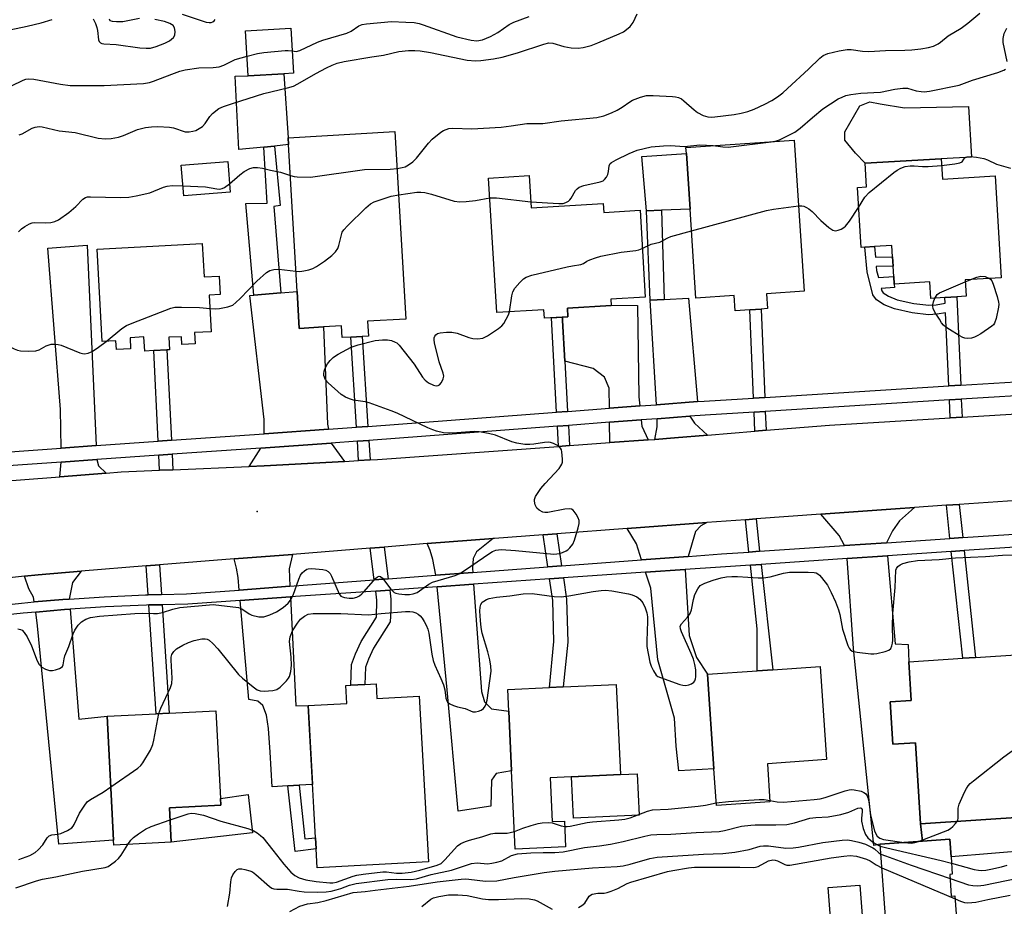
# Model space of a CAD drawing. Units: inches. Extents: x 1291761 to 1297761, y 493451 to 497451.
# Drawn here: x 1294766 to 1295039, y 495264 to 495509 of the extents above; entities that cross this region are included whole.
import ezdxf

# ---------------------------------------------------------------- set-up
doc = ezdxf.new("R2010")
doc.units = ezdxf.units.IN
doc.header["$MEASUREMENT"] = 0
for name, color, linetype in [('BLDG-Footprint', 5, 'Continuous'), ('CULTRL-Pad', 6, 'Continuous'), ('ELEV-Spot Elevation', 7, 'Continuous'), ('TRANS-Driveway', 251, 'Continuous'), ('TRANS-Non Street Sidewalk', 7, 'Continuous'), ('TRANS-Road', 130, 'Continuous'), ('TRANS-Street Sidewalk', 7, 'Continuous'), ('Undefined', 1, 'Continuous')]:
    doc.layers.add(name, color=color, linetype=linetype)

msp = doc.modelspace()

# ---------------------------------------------------------------- linework, layer by layer
at = {"layer": 'BLDG-Footprint'}
for points, elevation in [([(1294839.47, 495494.16), (1294829.59, 495493.56), (1294828.84, 495506.03), (1294841.33, 495506.78), (1294842.08, 495494.31)], 380.73), ([(1294862.59, 495425.59), (1294862.83, 495421.51), (1294861.14, 495421.41), (1294857.95, 495421.22), (1294855.56, 495421.08), (1294855.37, 495424.33), (1294850.39, 495424.03), (1294843.71, 495423.64), (1294843.11, 495433.87), (1294840.73, 495474.52), (1294840.61, 495476.44), (1294870.2, 495478.17), (1294873.25, 495426.21)], 386.02), ([(1294973.09, 495433.23), (1294973.36, 495429.11), (1294971.54, 495428.99), (1294968.41, 495428.78), (1294964.38, 495428.52), (1294964.11, 495432.72), (1294953.52, 495432.02), (1294951.9, 495456.68), (1294950.89, 495472.07), (1294950.77, 495473.77), (1294980.7, 495475.74), (1294983.45, 495433.91)], 387.62), ([(1294824.61, 495461.38), (1294811.7, 495460.34), (1294811.02, 495468.86), (1294823.92, 495469.89)], 383.9), ([(1295021.41, 495470.61), (1295021.75, 495464.96), (1295036.34, 495465.86), (1295038.07, 495437.66), (1295028.06, 495437.05), (1295028.34, 495432.53), (1295025.75, 495432.37), (1295022.46, 495432.17), (1295018.55, 495431.93), (1295018.27, 495436.53), (1295008.43, 495435.92), (1295008.28, 495438.03), (1295008.1, 495440.88), (1295007.94, 495443.48), (1295007.75, 495446.57), (1295002.94, 495446.28), (1295000.29, 495446.11), (1294999.25, 495446.05), (1294998.23, 495462.65), (1295000.78, 495462.8), (1295000.37, 495469.36)], 388.95), ([(1294907.38, 495465.96), (1294907.91, 495457.05), (1294927.84, 495458.25), (1294927.99, 495455.75), (1294938.04, 495456.36), (1294939.49, 495432.3), (1294929.93, 495431.72), (1294930.04, 495429.92), (1294917.93, 495429.19), (1294918.08, 495426.83), (1294911.59, 495426.44), (1294911.44, 495428.8), (1294898.36, 495428.01), (1294896.11, 495465.28)], 410.11), ([(1294816.84, 495447.13), (1294817.33, 495437.89), (1294821.55, 495438.11), (1294821.82, 495433.02), (1294818.8, 495432.86), (1294819.33, 495422.7), (1294814.73, 495422.46), (1294814.89, 495419.39), (1294811.2, 495419.2), (1294811.09, 495421.33), (1294807.63, 495421.15), (1294807.81, 495417.72), (1294807.08, 495417.69), (1294803.39, 495417.49), (1294800.92, 495417.36), (1294800.71, 495421.25), (1294796.86, 495421.05), (1294797.02, 495417.97), (1294793.06, 495417.76), (1294792.94, 495420.18), (1294789.09, 495419.98), (1294787.74, 495445.59)], 385.64), ([(1295043.47, 495333.27), (1295046.34, 495288.38), (1295015.73, 495286.42), (1295014.3, 495308.84), (1295008.07, 495308.44), (1295007.32, 495320.23), (1295013.13, 495320.6), (1295012.49, 495331.29), (1295027.38, 495332.25), (1295030.93, 495332.47)], 392.02), ([(1294974.02, 495292.5), (1294959.19, 495291.48), (1294958.5, 495301.63), (1294956.71, 495327.84), (1294970.48, 495328.78), (1294974.78, 495329.07), (1294987.88, 495329.97), (1294989.64, 495304.17), (1294973.3, 495303.06)], 391.31), ([(1294864.97, 495325.19), (1294865.19, 495321.15), (1294876.94, 495321.8), (1294879.46, 495275.9), (1294848.65, 495274.21), (1294848.36, 495279.44), (1294848.19, 495282.55), (1294847.73, 495290.9), (1294846.17, 495319.17), (1294856.84, 495319.75), (1294856.57, 495324.73), (1294857.97, 495324.81), (1294861.86, 495325.02)], 391.13), ([(1294913.16, 495299.16), (1294913.72, 495287), (1294917.11, 495287.16), (1294917.43, 495280.07), (1294903.48, 495279.42), (1294902.47, 495301.1), (1294901.7, 495317.6), (1294901.42, 495323.58), (1294912.95, 495324.12), (1294916.8, 495324.3), (1294931.44, 495324.98), (1294932.6, 495300.06)], 391.16), ([(1294808.27, 495281.3), (1294792.37, 495280.49), (1294792.3, 495281.89), (1294790.56, 495316.21), (1294804.06, 495316.89), (1294807.7, 495317.08), (1294820.62, 495317.73), (1294821.85, 495293.45), (1294821.95, 495291.55), (1294807.79, 495290.83)], 390.53), ([(1295023.8, 495272.39), (1295024.23, 495266.39), (1295025.2, 495266.46), (1295025.94, 495256.4), (1295006.12, 495254.95), (1295006.08, 495255.51), (1295003.45, 495255.31), (1295003.17, 495259.09), (1295006.09, 495259.31), (1295004.53, 495280.77), (1295016.21, 495281.62), (1295023.8, 495282.17), (1295024.15, 495277.3), (1295024.5, 495272.44)], 397.01), ([(1294999.81, 495257.44), (1294991.05, 495256.78), (1294990.13, 495268.75), (1294998.89, 495269.42)], 400)]:
    msp.add_lwpolyline(points, close=True, dxfattribs=dict(at, elevation=elevation))
at = {"layer": 'CULTRL-Pad'}
for points in [[(1294833.86, 495473.85), (1294826.99, 495473.18), (1294825.91, 495493.49), (1294829.59, 495493.56), (1294839.47, 495494.16), (1294840.61, 495476.44), (1294840.73, 495474.52), (1294836.82, 495474.14)], [(1295004.52, 495485.85), (1295011.27, 495484.73), (1295028.94, 495485.04), (1295029.79, 495471.09), (1295021.41, 495470.61), (1295000.37, 495469.36), (1294997.7, 495472.13), (1294994.75, 495475.78), (1294994.75, 495478.03), (1294998.86, 495485.31), (1295001.65, 495486.4)], [(1294944.01, 495456.36), (1294939.8, 495456.18), (1294938.55, 495471.26), (1294950.88, 495472.07), (1294951.9, 495456.68)], [(1294937.83, 495288.78), (1294919.62, 495287.93), (1294919.08, 495299.43), (1294932.6, 495300.06), (1294937.29, 495300.28)], [(1294830.78, 495283.94), (1294808.27, 495281.3), (1294807.79, 495290.83), (1294821.95, 495291.54), (1294821.85, 495293.45), (1294829.56, 495294.51)], [(1295046.34, 495288.38), (1295046.48, 495279.1), (1295024.15, 495277.3), (1295023.8, 495282.17), (1295016.21, 495281.62), (1295015.73, 495286.42)]]:
    msp.add_lwpolyline(points, close=True, dxfattribs=at)
at = {"layer": 'ELEV-Spot Elevation'}
msp.add_point((1294832.07, 495372.92, 387.35), dxfattribs=at)
at = {"layer": 'TRANS-Driveway'}
for points in [[(1294787.43, 495391.15), (1294777.79, 495390.47), (1294777.63, 495401.15), (1294774.08, 495445.85), (1294784.95, 495446.68)], [(1294851.81, 495395.69), (1294833.98, 495394.43), (1294833.98, 495398.37), (1294829.99, 495432.71), (1294831.12, 495432.81), (1294838.6, 495433.47), (1294843.11, 495433.87), (1294843.71, 495423.64), (1294850.39, 495424.03), (1294851.56, 495397.08)], [(1294953.97, 495403.33), (1294942.62, 495402.47), (1294940.83, 495431.44), (1294944.73, 495431.64), (1294951.5, 495431.98)], [(1294937.98, 495402.13), (1294929.55, 495401.49), (1294929.54, 495407.07), (1294928.22, 495410.08), (1294925.09, 495412.48), (1294917.23, 495414.52), (1294916.62, 495425.8), (1294916.57, 495426.74), (1294918.08, 495426.83), (1294917.93, 495429.19), (1294930.04, 495429.92), (1294930.03, 495430.06), (1294937.33, 495430), (1294937.72, 495404.67)], [(1294940.34, 495392.75), (1294929.73, 495391.98), (1294929.56, 495397.61), (1294938.39, 495398.28), (1294938.57, 495396.5)], [(1294956.74, 495394.04), (1294947.6, 495393.28), (1294942.11, 495392.88), (1294942.77, 495396.4), (1294942.77, 495398.61), (1294951.83, 495399.29), (1294953.12, 495397.35)], [(1294856.18, 495386.79), (1294834.01, 495385.56), (1294829.86, 495385.38), (1294833.03, 495390.49), (1294852.51, 495391.86)], [(1294790.26, 495383.53), (1294777.39, 495382.53), (1294777.81, 495386.59), (1294787.61, 495387.28), (1294788.08, 495385.53)], [(1295006.29, 495364.25), (1294994.64, 495363.46), (1294993.17, 495366.24), (1294988.12, 495372.15), (1295008.76, 495373.67), (1295014.04, 495374.04), (1295009.88, 495370.34), (1295007.94, 495367.59)], [(1294951.34, 495360.47), (1294938.45, 495359.5), (1294937.05, 495363.94), (1294934.45, 495368.19), (1294956.55, 495369.82), (1294954.9, 495368.91), (1294953.39, 495367.41)], [(1294891.74, 495356), (1294881.53, 495355.24), (1294880.66, 495359.57), (1294879.96, 495362.1), (1294879.15, 495364), (1294897.36, 495365.44), (1294892.74, 495361.73), (1294891.88, 495359.89), (1294891.66, 495357.09)], [(1294841.11, 495352.21), (1294827.07, 495351.16), (1294826.76, 495354.66), (1294826.35, 495357.17), (1294825.66, 495359.76), (1294841.82, 495361.04), (1294840.86, 495357.06)], [(1294995.35, 495359.87), (1295006.6, 495360.63), (1295008.64, 495336.24), (1295012.25, 495336.08), (1295012.49, 495331.29), (1295013.13, 495320.6), (1295007.32, 495320.23), (1295008.07, 495308.44), (1295014.3, 495308.84), (1295015.73, 495286.42), (1295016.21, 495281.62), (1295004.53, 495280.77), (1295002.82, 495280.42), (1294997.1, 495334.92)], [(1294780.01, 495348.64), (1294778.22, 495348.53), (1294770.33, 495347.85), (1294770.16, 495349.14), (1294768.86, 495351.51), (1294767.6, 495355.02), (1294771.45, 495355.41), (1294783.34, 495356.4), (1294780.94, 495353.24)], [(1294939.58, 495356.07), (1294950.53, 495356.83), (1294951.61, 495338.55), (1294953.66, 495332.51), (1294956.71, 495327.84), (1294958.5, 495301.63), (1294948.8, 495301.08), (1294948.05, 495307.87), (1294947.62, 495315.64), (1294942.98, 495331.86), (1294941.04, 495351.65)], [(1294881.84, 495352.06), (1294891.98, 495352.76), (1294894.14, 495323.02), (1294895, 495320.22), (1294896.95, 495318.22), (1294901.7, 495317.6), (1294902.47, 495301.1), (1294898.24, 495300.33), (1294896.95, 495298.49), (1294896.73, 495291.32), (1294887.67, 495289.92), (1294884.65, 495323.51)], [(1294843.66, 495297.08), (1294840.56, 495296.88), (1294836.21, 495296.6), (1294835.6, 495306.21), (1294835.18, 495312.82), (1294834.61, 495316.52), (1294833.63, 495319.14), (1294832.24, 495320.39), (1294829.76, 495320.84), (1294827.33, 495348.28), (1294841.25, 495349.24), (1294842.74, 495319.04), (1294846.17, 495319.16), (1294847.37, 495297.31)], [(1294770.72, 495345.06), (1294778.67, 495345.73), (1294780.24, 495345.84), (1294782.66, 495315.34), (1294790.56, 495316.21), (1294792.3, 495281.89), (1294777.16, 495280.73), (1294771.23, 495341.27)]]:
    msp.add_lwpolyline(points, close=True, dxfattribs=at)
at = {"layer": 'TRANS-Non Street Sidewalk'}
for points in [[(1294838.6, 495433.47), (1294831.12, 495432.81), (1294828.87, 495458.25), (1294834.79, 495458.34), (1294833.86, 495473.85), (1294836.82, 495474.14), (1294838.43, 495457.62), (1294836.68, 495457.4)], [(1294944.73, 495431.64), (1294940.83, 495431.44), (1294939.8, 495456.18), (1294944.01, 495456.36)], [(1295026.82, 495407.88), (1295023.53, 495407.67), (1295022.64, 495427.95), (1295020.33, 495427.52), (1295017.93, 495427.42), (1295013.39, 495427.94), (1295008.48, 495429.04), (1295005.66, 495430.19), (1295003.52, 495431.55), (1295002.52, 495432.9), (1295000.91, 495439.25), (1295000.29, 495446.11), (1295002.94, 495446.28), (1295003.2, 495443.39), (1295007.94, 495443.48), (1295008.1, 495440.88), (1295003.43, 495440.79), (1295003.53, 495439.7), (1295004.03, 495437.74), (1295008.28, 495438.03), (1295008.43, 495435.92), (1295008.53, 495434.95), (1295004.81, 495434.69), (1295004.97, 495434.06), (1295005.36, 495433.52), (1295006.88, 495432.56), (1295009.27, 495431.58), (1295013.83, 495430.56), (1295018.02, 495430.08), (1295020.03, 495430.17), (1295022.52, 495430.63), (1295022.46, 495432.17), (1295025.75, 495432.37)], [(1294972.57, 495404.51), (1294969.43, 495404.31), (1294968.41, 495428.78), (1294971.54, 495428.99)], [(1294917.23, 495414.52), (1294917.99, 495400.62), (1294914.95, 495400.39), (1294913.55, 495426.56), (1294916.57, 495426.74), (1294916.62, 495425.8)], [(1294862.72, 495396.46), (1294861.07, 495396.34), (1294859.54, 495396.23), (1294857.95, 495421.22), (1294861.14, 495421.41)], [(1294808.3, 495392.62), (1294804.61, 495392.36), (1294803.39, 495417.49), (1294807.08, 495417.68)], [(1295027.21, 495399.07), (1295023.91, 495398.87), (1295023.69, 495403.81), (1295026.99, 495404.01)], [(1294972.95, 495395.39), (1294969.82, 495395.13), (1294969.6, 495400.45), (1294972.73, 495400.64)], [(1294918.51, 495391.16), (1294915.45, 495390.94), (1294915.15, 495396.53), (1294918.2, 495396.76)], [(1294863.3, 495387.18), (1294860.12, 495387.01), (1294859.78, 495392.37), (1294861.35, 495392.48), (1294862.96, 495392.6)], [(1294808.7, 495384.47), (1294805, 495384.31), (1294804.8, 495388.49), (1294808.49, 495388.75)], [(1295027.39, 495365.67), (1295023.84, 495365.43), (1295022.86, 495374.64), (1295026.41, 495374.88)], [(1294971.15, 495361.88), (1294968.2, 495361.68), (1294967.25, 495370.61), (1294970.19, 495370.83)], [(1294916.33, 495357.85), (1294912.51, 495357.56), (1294911.21, 495366.47), (1294915.02, 495366.75)], [(1294868.35, 495354.25), (1294864.47, 495353.96), (1294863.33, 495362.74), (1294867.2, 495363.05)], [(1295024.23, 495361.82), (1295027.77, 495362.06), (1295030.93, 495332.47), (1295027.38, 495332.25)], [(1294805.53, 495349.89), (1294801.89, 495349.8), (1294801.35, 495357.83), (1294804.98, 495358.12)], [(1294968.59, 495358.07), (1294971.54, 495358.27), (1294974.79, 495329.07), (1294970.48, 495328.78), (1294970.48, 495340.38)], [(1294913, 495354.22), (1294916.82, 495354.49), (1294917.68, 495348.59), (1294918.01, 495336.75), (1294916.8, 495324.3), (1294912.95, 495324.12), (1294914.19, 495336.88), (1294913.87, 495348.26)], [(1294864.87, 495350.88), (1294868.75, 495351.15), (1294869.08, 495348.62), (1294869.08, 495345.61), (1294868.84, 495342.37), (1294864.24, 495335.06), (1294862.84, 495332), (1294862.05, 495329.78), (1294861.86, 495325.02), (1294857.97, 495324.81), (1294858.2, 495330.53), (1294859.25, 495333.46), (1294860.81, 495336.9), (1294865.05, 495343.61), (1294865.2, 495348.37)], [(1294802.07, 495347.01), (1294805.71, 495347.09), (1294807.7, 495317.08), (1294804.06, 495316.89)], [(1294840.56, 495296.88), (1294843.66, 495297.08), (1294845.28, 495282.21), (1294848.19, 495282.55), (1294848.36, 495279.44), (1294842.53, 495278.75)]]:
    msp.add_lwpolyline(points, close=True, dxfattribs=at)
at = {"layer": 'TRANS-Road'}
for points in [[(1294754.36, 495380.74), (1294777.39, 495382.53), (1294790.26, 495383.53), (1294794.43, 495383.85), (1294805, 495384.31), (1294808.7, 495384.47), (1294829.86, 495385.38), (1294834.01, 495385.56), (1294856.18, 495386.79), (1294860.12, 495387.01), (1294863.3, 495387.18), (1294865.35, 495387.3), (1294915.45, 495390.94), (1294918.51, 495391.16), (1294929.73, 495391.98), (1294940.34, 495392.75), (1294942.11, 495392.88), (1294947.6, 495393.28), (1294956.74, 495394.04), (1294969.82, 495395.13), (1294972.95, 495395.39), (1294990.49, 495396.85), (1295023.91, 495398.87), (1295027.21, 495399.07), (1295049.81, 495400.43)], [(1295045.1, 495376.16), (1295026.41, 495374.88), (1295022.86, 495374.64), (1295014.04, 495374.04), (1295008.76, 495373.67), (1294988.12, 495372.15), (1294970.19, 495370.83), (1294967.25, 495370.61), (1294956.55, 495369.82), (1294934.45, 495368.19), (1294915.02, 495366.75), (1294911.21, 495366.47), (1294897.76, 495365.47), (1294897.36, 495365.44), (1294879.15, 495364), (1294867.2, 495363.05), (1294863.33, 495362.74), (1294841.82, 495361.04), (1294825.66, 495359.76), (1294804.98, 495358.12), (1294801.35, 495357.83), (1294783.34, 495356.4), (1294771.45, 495355.41), (1294767.6, 495355.02), (1294746.04, 495352.61)]]:
    msp.add_lwpolyline(points, dxfattribs=at)
at = {"layer": 'TRANS-Street Sidewalk'}
for points in [[(1294753.26, 495388.74), (1294777.79, 495390.47), (1294787.43, 495391.15), (1294804.61, 495392.36), (1294808.3, 495392.62), (1294833.98, 495394.43), (1294851.81, 495395.69), (1294859.54, 495396.23), (1294861.07, 495396.34), (1294862.72, 495396.46), (1294914.95, 495400.39), (1294917.99, 495400.62), (1294929.55, 495401.49), (1294937.98, 495402.13), (1294942.62, 495402.47), (1294953.97, 495403.33), (1294955.84, 495403.47), (1294969.43, 495404.31), (1294972.57, 495404.51), (1295023.53, 495407.67), (1295026.82, 495407.88), (1295051.25, 495409.4)], [(1295051.27, 495405.52), (1295026.99, 495404.01), (1295023.69, 495403.81), (1294972.73, 495400.64), (1294969.6, 495400.45), (1294956.1, 495399.61), (1294951.83, 495399.29), (1294942.77, 495398.61), (1294938.39, 495398.28), (1294929.56, 495397.61), (1294918.2, 495396.76), (1294915.15, 495396.53), (1294862.96, 495392.6), (1294861.35, 495392.48), (1294859.78, 495392.37), (1294852.51, 495391.86), (1294833.03, 495390.49), (1294808.49, 495388.75), (1294804.8, 495388.49), (1294787.61, 495387.28), (1294777.81, 495386.59), (1294744.41, 495384.23)], [(1294755.37, 495346.35), (1294766.78, 495347.55), (1294770.33, 495347.85), (1294778.22, 495348.53), (1294780.01, 495348.64), (1294789.67, 495349.27), (1294801.14, 495349.78), (1294801.89, 495349.8), (1294805.53, 495349.89), (1294812.5, 495350.07), (1294827.07, 495351.16), (1294841.11, 495352.21), (1294864.47, 495353.96), (1294868.35, 495354.25), (1294881.53, 495355.24), (1294891.74, 495356), (1294912.51, 495357.56), (1294916.33, 495357.85), (1294938.45, 495359.5), (1294951.34, 495360.47), (1294960.6, 495361.16), (1294968.2, 495361.68), (1294971.15, 495361.88), (1294994.64, 495363.46), (1295006.29, 495364.25), (1295023.84, 495365.43), (1295027.39, 495365.67), (1295051.54, 495367.3)], [(1295051.68, 495363.67), (1295027.77, 495362.06), (1295024.23, 495361.82), (1295006.6, 495360.63), (1294995.35, 495359.87), (1294971.54, 495358.27), (1294968.59, 495358.07), (1294960.31, 495357.51), (1294950.53, 495356.83), (1294939.58, 495356.07), (1294916.82, 495354.49), (1294913, 495354.22), (1294891.98, 495352.76), (1294881.84, 495352.06), (1294868.75, 495351.15), (1294864.87, 495350.88), (1294841.25, 495349.24), (1294827.33, 495348.28), (1294812.85, 495347.27), (1294805.71, 495347.09), (1294802.07, 495347.01), (1294801.44, 495346.99), (1294790.05, 495346.48), (1294780.24, 495345.84), (1294778.67, 495345.73), (1294770.72, 495345.06), (1294767.3, 495344.77), (1294755.96, 495343.58)]]:
    msp.add_lwpolyline(points, dxfattribs=at)
at = {"layer": 'Undefined'}
for p, q in [((1295028.1, 495436.5, 390), (1295029.59, 495437.14, 390)), ((1295005.01, 495274.24, 398), (1295025.27, 495265.6, 398))]:
    msp.add_line(p, q, dxfattribs=at)
for points, elevation in [([(1294766.15, 495477.23), (1294766.94, 495477.51), (1294769.78, 495479.06), (1294770.58, 495479.37), (1294771.12, 495479.48), (1294771.68, 495479.51), (1294772.53, 495479.41), (1294777.24, 495478.39), (1294781.64, 495477.85), (1294787.98, 495476.33), (1294789.95, 495476.13), (1294791.64, 495476.18), (1294793.66, 495476.57), (1294795.02, 495477.02), (1294798.93, 495478.67), (1294801.09, 495479.23), (1294802.77, 495479.46), (1294804.5, 495479.52), (1294807.75, 495479.34), (1294808.9, 495479.14), (1294812.14, 495478.11), (1294813.2, 495478.06), (1294814.25, 495478.21), (1294815.02, 495478.44), (1294815.51, 495478.67), (1294816.87, 495479.59), (1294817.63, 495480.4), (1294818.92, 495482.27), (1294819.67, 495483.11), (1294821.46, 495484.49), (1294822.73, 495485.12), (1294825.19, 495485.96), (1294833.88, 495488.68), (1294840.43, 495490.26), (1294842.06, 495490.76), (1294843.34, 495491.37), (1294848.33, 495494.24), (1294851.22, 495495.77), (1294852.81, 495496.56), (1294854.2, 495497.09), (1294856.17, 495497.55), (1294863.79, 495498.83), (1294867.05, 495499.3), (1294871.31, 495500.28), (1294873.95, 495500.58), (1294875.69, 495500.57), (1294877.15, 495500.47), (1294880.02, 495500), (1294890.22, 495497.96), (1294892.45, 495497.77), (1294893.93, 495497.87), (1294897.46, 495498.28), (1294899.88, 495498.73), (1294904.12, 495499.94), (1294911.41, 495502.38), (1294912.77, 495502.69), (1294913.93, 495502.61), (1294916.98, 495501.75), (1294918.94, 495501.35), (1294920.89, 495501.27), (1294922.28, 495501.44), (1294924.48, 495502), (1294926.39, 495502.71), (1294932.27, 495505.2), (1294933.46, 495505.81), (1294934.34, 495506.39), (1294935.31, 495507.25), (1294936.12, 495508.37), (1294937.24, 495510.77)], 382), ([(1294811.29, 495510.69), (1294817.97, 495508.49), (1294818.79, 495508.32), (1294819.31, 495508.33), (1294819.75, 495508.5), (1294820.12, 495508.8), (1294820.43, 495509.21)], 378), ([(1294841.71, 495500.48), (1294842.85, 495500.34), (1294843.89, 495500.58), (1294848.75, 495502.86), (1294850.18, 495503.44), (1294856.9, 495505.4), (1294858.04, 495505.97), (1294860.19, 495507.46), (1294861.12, 495507.8), (1294862.27, 495507.99), (1294869.2, 495508.59), (1294873.17, 495508.49), (1294875.48, 495508.32), (1294876.86, 495508.03), (1294877.98, 495507.69), (1294887.34, 495504.37), (1294891.32, 495503.43), (1294892.85, 495503.28), (1294894.39, 495503.58), (1294896.61, 495504.45), (1294898.7, 495505.62), (1294901.83, 495507.82), (1294903.09, 495508.48), (1294907.36, 495510.03)], 380), ([(1294870.8, 495467.89), (1294872.22, 495468.15), (1294873, 495468.39), (1294873.98, 495468.92), (1294875.13, 495469.76), (1294876.16, 495470.78), (1294879.51, 495474.93), (1294880.49, 495476.04), (1294882.91, 495477.97), (1294883.61, 495478.43), (1294884.35, 495478.76), (1294885.14, 495478.95), (1294886.23, 495479.07), (1294891.44, 495478.93), (1294899.57, 495479.39), (1294902.39, 495479.69), (1294906.71, 495480.38), (1294911.14, 495480.37), (1294916.22, 495481.11), (1294926.13, 495482.06), (1294928.03, 495482.51), (1294930.16, 495483.36), (1294931.69, 495484.09), (1294933.08, 495484.86), (1294935.23, 495486.39), (1294935.99, 495486.83), (1294938.18, 495487.66), (1294939.88, 495488.1), (1294941.64, 495488.13), (1294946.99, 495487.86), (1294947.87, 495487.77), (1294948.71, 495487.56), (1294949.5, 495487.18), (1294950.21, 495486.68), (1294953.06, 495484.14), (1294953.98, 495483.42), (1294955.51, 495482.63), (1294956.84, 495482.22), (1294957.85, 495482.16), (1294958.74, 495482.21), (1294964.1, 495482.86), (1294966.09, 495483.21), (1294967.93, 495483.69), (1294969.68, 495484.39), (1294972.59, 495485.7), (1294974.55, 495486.77), (1294976.13, 495487.79), (1294977.56, 495488.89), (1294978.87, 495490.03), (1294984.73, 495495.46), (1294987.84, 495498.5), (1294988.76, 495499.18), (1294990.06, 495499.8), (1294993.14, 495500.52), (1294995.37, 495500.86), (1294996.5, 495500.83), (1294999.65, 495500.4), (1295001.42, 495500.3), (1295006.05, 495500.62), (1295011.34, 495500.65), (1295013.27, 495500.77), (1295015.78, 495501.03), (1295017.94, 495501.43), (1295019.27, 495501.83), (1295020.55, 495502.41), (1295021.27, 495502.87), (1295023.34, 495504.63), (1295026.92, 495506.8), (1295028.83, 495508.14), (1295032.13, 495510.93)], 384), ([(1294763.56, 495506.36), (1294768.34, 495507.3), (1294772.27, 495508.3), (1294775.3, 495509.17)], 378), ([(1294786.66, 495509.36), (1294787.28, 495508.07), (1294787.68, 495507), (1294787.86, 495506.15), (1294788.14, 495503.55), (1294788.33, 495503.08), (1294788.64, 495502.76), (1294789.08, 495502.58), (1294789.58, 495502.48), (1294792.98, 495502.27), (1294799.52, 495501.36), (1294801.32, 495501.23), (1294802.5, 495501.27), (1294804.1, 495501.7), (1294806.5, 495502.64), (1294807.8, 495503.32), (1294808.88, 495504.16), (1294809.26, 495504.81), (1294809.35, 495505.85), (1294809.17, 495506.9), (1294808.78, 495507.53), (1294807.87, 495508.08), (1294806.35, 495508.61), (1294803.67, 495509.22)], 378), ([(1294799.44, 495509.43), (1294794.81, 495508.57), (1294793.06, 495508.51), (1294791.97, 495508.6), (1294791.35, 495508.86), (1294791.14, 495509.23)], 378), ([(1295039.73, 495497.59), (1295038.59, 495502.81), (1295038.56, 495503.93), (1295038.83, 495505.26), (1295039.61, 495506.82)], 386), ([(1294764.01, 495490.85), (1294767.27, 495492.39), (1294768.04, 495492.65), (1294768.83, 495492.76), (1294770.23, 495492.67), (1294777.56, 495491.23), (1294780.23, 495490.91), (1294789.72, 495490.94), (1294800.57, 495491.5), (1294802.21, 495491.77), (1294803.3, 495492.06), (1294808.43, 495494.08), (1294810.67, 495494.84), (1294812.09, 495495.22), (1294815.86, 495495.84), (1294819.89, 495495.91), (1294821.53, 495496.09), (1294822.84, 495496.57), (1294825.99, 495498.07), (1294829.26, 495499.02)], 380), ([(1294829.26, 495499.02), (1294832.18, 495499.76), (1294833.92, 495500.03), (1294839.8, 495500.63), (1294840.67, 495500.64), (1294841.71, 495500.48)], 380), ([(1294974.37, 495475.33), (1294975.84, 495475.58), (1294976.68, 495475.85), (1294978.55, 495476.74), (1294980.92, 495477.99), (1294982.36, 495479.05), (1294985.8, 495482.07), (1294988.69, 495484.41), (1294992.94, 495487.18), (1294993.97, 495487.71), (1294995.02, 495488.1), (1294996.39, 495488.42), (1294999.22, 495488.75), (1295004.64, 495489.02), (1295008.6, 495489.88), (1295010.81, 495490.2), (1295012.08, 495490.12), (1295014.53, 495489.47), (1295015.9, 495489.2), (1295016.75, 495489.14), (1295018.23, 495489.3), (1295026.36, 495491.01), (1295030.1, 495492.35), (1295037.08, 495494.51), (1295038.75, 495495.13), (1295039.22, 495495.4)], 386), ([(1294907.81, 495458.71), (1294915.59, 495458.18), (1294916.72, 495458.21), (1294917.52, 495458.45), (1294918.23, 495458.88), (1294918.64, 495459.25), (1294918.96, 495459.69), (1294920.14, 495461.81), (1294920.63, 495462.32), (1294921.21, 495462.75), (1294922.49, 495463.24), (1294927.04, 495464.22), (1294927.81, 495464.52), (1294928.24, 495464.84), (1294928.74, 495465.49), (1294929.12, 495466.26), (1294929.34, 495467.07), (1294929.53, 495468.66), (1294929.82, 495469.26), (1294930.19, 495469.62), (1294931.4, 495470.33), (1294935.08, 495472.09), (1294937.22, 495472.96), (1294941.11, 495473.89), (1294944.51, 495474.2), (1294946.5, 495474.27), (1294950.36, 495474.05), (1294954.62, 495474.46), (1294958.3, 495474.27)], 386), ([(1294958.3, 495474.27), (1294960.95, 495473.87), (1294962.4, 495473.84), (1294974.37, 495475.33)], 386), ([(1294998.57, 495457.13), (1295000.32, 495459.99), (1295001.46, 495461.3), (1295008.3, 495466.77), (1295009.24, 495467.44), (1295010.21, 495467.99), (1295011.48, 495468.49), (1295012.83, 495468.67), (1295013.93, 495468.68), (1295016.22, 495468.47), (1295017.84, 495468.44), (1295021.52, 495468.77)], 388), ([(1295021.52, 495468.77), (1295025.19, 495469.18), (1295026.57, 495469.44), (1295027.19, 495469.77), (1295027.66, 495470.53), (1295027.97, 495470.86), (1295028.62, 495471.17), (1295029.42, 495471.26), (1295031.16, 495471.07), (1295033.19, 495470.67), (1295034.26, 495470.28), (1295036.77, 495469.12), (1295040.63, 495468.02)], 388), ([(1294824.42, 495463.69), (1294827.28, 495466.18), (1294828.44, 495467.09), (1294829.97, 495467.92), (1294831.05, 495468.23), (1294832.12, 495468.23), (1294833.48, 495468.04), (1294835.71, 495467.45), (1294838.5, 495466.9), (1294841.24, 495465.96)], 384), ([(1294841.24, 495465.96), (1294842.31, 495465.66), (1294843.15, 495465.56), (1294846.83, 495465.55), (1294861.78, 495467.59), (1294868.88, 495467.72), (1294870.8, 495467.89)], 384), ([(1294811.48, 495463.1), (1294817.78, 495462.83), (1294820.84, 495462.27), (1294821.66, 495462.21), (1294822.34, 495462.33), (1294823.02, 495462.62), (1294824.42, 495463.69)], 384), ([(1294765.95, 495450.34), (1294766.77, 495451.18), (1294767.71, 495451.86), (1294768.99, 495452.56), (1294769.79, 495452.86), (1294770.35, 495452.94), (1294773.57, 495452.89), (1294774.95, 495452.99), (1294776, 495453.21), (1294777.03, 495453.67), (1294779.93, 495455.69), (1294781.83, 495457.42), (1294783.74, 495459.43), (1294784.52, 495459.92), (1294785.04, 495460.04), (1294785.86, 495460.09), (1294794.23, 495459.91), (1294796.54, 495459.99), (1294798.57, 495460.36), (1294802.32, 495461.2), (1294806.09, 495462.7), (1294807.13, 495463), (1294808.48, 495463.16), (1294811.48, 495463.1)], 384), ([(1294842.79, 495439.44), (1294843.83, 495439.41), (1294844.95, 495439.55), (1294846.34, 495439.83), (1294847.41, 495440.2), (1294848.44, 495440.77), (1294850.68, 495442.22), (1294852.73, 495443.84), (1294853.76, 495444.83), (1294854.38, 495445.74), (1294854.65, 495446.54), (1294855.35, 495449.56), (1294855.62, 495450.27), (1294856.05, 495450.97), (1294857.04, 495452.04), (1294862.11, 495457.01), (1294863.42, 495458.16), (1294864.43, 495458.69), (1294866.36, 495459.35), (1294869.14, 495460.21), (1294871.23, 495460.64)], 386), ([(1294871.23, 495460.64), (1294876.24, 495461.34), (1294877.36, 495461.36), (1294878.43, 495461.26), (1294880.35, 495460.84), (1294886.57, 495458.9), (1294888.12, 495458.66), (1294889.87, 495458.77), (1294892.51, 495459.07), (1294896.45, 495459.77)], 386), ([(1294896.45, 495459.77), (1294897.4, 495459.83), (1294898.28, 495459.79), (1294907.81, 495458.71)], 386), ([(1294952.29, 495450.67), (1294973.1, 495456.31), (1294974.97, 495456.67), (1294981.9, 495457.53)], 388), ([(1294981.9, 495457.53), (1294982.86, 495457.54), (1294983.44, 495457.44), (1294984.15, 495457.15), (1294984.82, 495456.75), (1294985.67, 495456.01), (1294988.1, 495453.51), (1294990.28, 495451.6), (1294991.4, 495450.81), (1294992.13, 495450.64), (1294992.93, 495450.8), (1294993.73, 495451.13), (1294994.49, 495451.56), (1294994.93, 495451.93), (1294996.02, 495453.31), (1294998.57, 495457.13)], 388), ([(1294938.68, 495445.79), (1294941.11, 495446.93), (1294943.51, 495447.53), (1294945.72, 495448.72), (1294946.53, 495449.06), (1294952.29, 495450.67)], 388), ([(1294901.91, 495428.23), (1294902.51, 495432.67), (1294902.81, 495433.79), (1294903.42, 495434.75), (1294904.75, 495436.31), (1294905.78, 495437.35), (1294906.48, 495437.81), (1294908.13, 495438.34), (1294917.89, 495440.66), (1294919.33, 495440.96), (1294921.62, 495441.3), (1294922.35, 495441.59), (1294923.33, 495442.21), (1294924.11, 495442.59), (1294925.75, 495443.19), (1294927.15, 495443.6), (1294932.82, 495444.74), (1294936.9, 495445.17), (1294937.74, 495445.38), (1294938.68, 495445.79)], 388), ([(1294819, 495429.14), (1294820.44, 495429), (1294821.6, 495429.09), (1294823.94, 495429.56), (1294824.78, 495429.84), (1294825.27, 495430.1), (1294826.14, 495430.77), (1294827.36, 495431.93), (1294831.92, 495436.68), (1294834.61, 495439.07), (1294835.59, 495439.7), (1294836.67, 495439.98), (1294838.07, 495440.05), (1294842.79, 495439.44)], 386), ([(1295034.8, 495437.46), (1295035.09, 495437.25), (1295035.42, 495436.83), (1295035.85, 495435.87), (1295036.92, 495432.44), (1295037.3, 495430.85), (1295037.34, 495430.3), (1295037.28, 495429.46), (1295036.64, 495426.37), (1295036.19, 495425.06), (1295035.89, 495424.62), (1295035.49, 495424.24), (1295032.39, 495422.14), (1295031.4, 495421.53), (1295030.63, 495421.16), (1295029.84, 495420.95), (1295028.76, 495420.83), (1295027.97, 495420.89), (1295027.44, 495421.07), (1295026.43, 495421.61), (1295023.7, 495423.32), (1295022.73, 495423.97), (1295022.08, 495424.52), (1295021.54, 495425.18), (1295020.91, 495426.14), (1295019.71, 495428.13), (1295019.23, 495429.14), (1295019.1, 495429.66), (1295019.12, 495430.19), (1295019.32, 495431.01), (1295019.7, 495432)], 390), ([(1295019.7, 495432), (1295020, 495432.57), (1295020.33, 495433), (1295021, 495433.49), (1295028.1, 495436.5)], 390), ([(1295029.59, 495437.14), (1295031.32, 495437.85), (1295032.43, 495438.11), (1295033.56, 495437.96), (1295034.8, 495437.46)], 390), ([(1294765.77, 495340.44), (1294766.5, 495340.26), (1294766.94, 495340), (1294767.52, 495339.39), (1294768.34, 495338.16), (1294769.55, 495335.73), (1294771.09, 495331.54), (1294771.65, 495330.51), (1294772.45, 495329.79), (1294773.46, 495329.22), (1294774.53, 495328.89), (1294775.37, 495328.9), (1294776.23, 495329.07), (1294777.31, 495329.43), (1294777.78, 495329.67), (1294778.14, 495329.99), (1294778.32, 495330.39), (1294778.6, 495332.08), (1294778.83, 495332.89), (1294779.88, 495335.54), (1294781.07, 495339.03), (1294781.53, 495340.02), (1294782.49, 495341.39), (1294783.44, 495342.39), (1294784.57, 495343.09), (1294785.86, 495343.53), (1294788.37, 495343.9), (1294798.13, 495344.66), (1294800.43, 495344.74), (1294803.36, 495344.62), (1294804.47, 495344.66), (1294805.85, 495344.91), (1294808.7, 495345.82), (1294810.6, 495346.27), (1294819.84, 495347.19), (1294826.88, 495346.34), (1294827.81, 495345.99), (1294829.81, 495344.54), (1294830.56, 495344.19), (1294832.51, 495343.77), (1294833.35, 495343.71), (1294833.92, 495343.76), (1294835.58, 495344.29), (1294837.36, 495345.16), (1294839.21, 495346.3), (1294840.63, 495347.49), (1294841.29, 495348.34), (1294842.04, 495349.76), (1294843.6, 495354.17), (1294844.06, 495355.23), (1294844.54, 495355.91), (1294845.14, 495356.47), (1294845.8, 495356.91), (1294846.19, 495357.05), (1294847.22, 495357.11), (1294850.27, 495356.88), (1294851.05, 495356.68), (1294851.7, 495356.28), (1294852.22, 495355.69), (1294852.62, 495354.97), (1294854.73, 495350.12), (1294855.24, 495349.5), (1294855.68, 495349.26), (1294856.18, 495349.1), (1294857.56, 495348.89), (1294858.58, 495348.89), (1294859.63, 495349.14), (1294860.4, 495349.51), (1294861.06, 495350.07), (1294861.67, 495350.71), (1294864.81, 495354.32), (1294865.4, 495354.83), (1294865.81, 495354.98), (1294866.21, 495354.9), (1294866.77, 495354.43), (1294869.02, 495351.44), (1294869.58, 495350.81), (1294870, 495350.47), (1294870.47, 495350.25), (1294871.27, 495350.08), (1294872.96, 495349.94), (1294874.2, 495349.94), (1294875.28, 495350.09), (1294876.31, 495350.45), (1294877.03, 495350.9), (1294879.58, 495352.79), (1294880.61, 495353.32), (1294886.86, 495355.22), (1294888.2, 495355.77), (1294889.43, 495356.54), (1294896.42, 495361.39), (1294897.17, 495361.82), (1294898.16, 495362.19), (1294898.86, 495362.31), (1294899.64, 495362.34), (1294903.61, 495362.12), (1294914.22, 495361.12), (1294915.01, 495361.15), (1294915.78, 495361.28), (1294916.57, 495361.53), (1294917.57, 495361.97), (1294918.03, 495362.26), (1294918.65, 495362.8), (1294919.48, 495363.9), (1294919.92, 495364.99), (1294920.91, 495368.42), (1294921.17, 495369.56), (1294921.2, 495370.4), (1294920.95, 495371.19), (1294920.38, 495372.2), (1294919.52, 495373.3), (1294919.11, 495373.58), (1294918.61, 495373.69), (1294917.21, 495373.55), (1294912.51, 495372.64), (1294911.65, 495372.6), (1294911.1, 495372.71), (1294910.09, 495373.24), (1294909.48, 495373.82), (1294909.02, 495374.74), (1294908.81, 495375.76), (1294908.83, 495376.25), (1294909.11, 495377.05), (1294910.58, 495379.3), (1294911.74, 495380.68), (1294915.64, 495384.82), (1294916.16, 495385.51), (1294916.42, 495386), (1294916.54, 495386.53), (1294916.57, 495387.39), (1294916.41, 495389.42), (1294916.28, 495389.96), (1294916.07, 495390.44), (1294915.52, 495390.97), (1294914.07, 495391.76), (1294913.3, 495392.03), (1294912.75, 495392.1), (1294911.59, 495392.02), (1294908.68, 495391.54), (1294907.52, 495391.42), (1294906.12, 495391.5), (1294903.9, 495391.81), (1294902.54, 495392.2), (1294898, 495394.01), (1294896.05, 495394.48), (1294893.52, 495394.96), (1294892.08, 495395.02), (1294887.37, 495394.67), (1294885.33, 495394.61), (1294883.6, 495394.73), (1294881.7, 495395.18), (1294880.64, 495395.52), (1294879.29, 495396.08), (1294870.81, 495400.14), (1294869.18, 495400.82), (1294863.09, 495402.98), (1294861.94, 495403.25), (1294858.75, 495403.72), (1294857.61, 495404.08), (1294856.52, 495404.54), (1294855.28, 495405.34), (1294851.71, 495408.5), (1294851, 495409.38), (1294850.53, 495410.56), (1294850.48, 495411.05), (1294850.61, 495411.81), (1294851, 495412.82), (1294851.52, 495413.79), (1294852.25, 495414.7), (1294853.08, 495415.53), (1294853.76, 495416.07), (1294854.5, 495416.53), (1294858.09, 495418.43), (1294859.98, 495419.09), (1294864.7, 495420.28), (1294866.73, 495420.49), (1294868.17, 495420.48), (1294869.24, 495420.24), (1294870.26, 495419.85), (1294870.72, 495419.58), (1294871.35, 495419.01), (1294875.5, 495413.73), (1294877.85, 495410.15), (1294878.57, 495409.29), (1294879.51, 495408.57), (1294880.82, 495407.89), (1294881.62, 495407.69), (1294882.11, 495407.77), (1294882.55, 495408), (1294883.07, 495408.6), (1294883.56, 495409.61), (1294883.72, 495410.41), (1294883.58, 495411.24), (1294882.47, 495414.34), (1294881.17, 495419.59), (1294881.05, 495420.45), (1294881.08, 495420.99), (1294881.26, 495421.45), (1294881.55, 495421.85), (1294881.93, 495422.17), (1294882.71, 495422.43), (1294884.48, 495422.6), (1294885.97, 495422.6), (1294887.38, 495422.29), (1294890.65, 495421.13), (1294891.76, 495420.81), (1294893.17, 495420.7), (1294894.54, 495420.92), (1294895.77, 495421.56), (1294898.87, 495423.61), (1294899.79, 495424.33), (1294900.3, 495424.98), (1294901.01, 495426.17), (1294901.64, 495427.42), (1294901.91, 495428.23)], 388), ([(1294790.24, 495420.04), (1294794.62, 495423.61), (1294795.83, 495424.41), (1294797.44, 495425.11), (1294808.15, 495429.22), (1294809.28, 495429.48), (1294811.05, 495429.53), (1294816.12, 495429.43), (1294819, 495429.14)], 386), ([(1294760.55, 495419.87), (1294764.73, 495417.95), (1294765.72, 495417.6), (1294766.5, 495417.42), (1294768.76, 495417.28), (1294770.72, 495417.37), (1294771.7, 495417.7), (1294773.65, 495418.76), (1294774.44, 495419.11), (1294774.98, 495419.24), (1294775.82, 495419.26), (1294776.95, 495419.15), (1294777.77, 495418.96), (1294782.93, 495416.89), (1294783.72, 495416.67), (1294784.25, 495416.61), (1294785.3, 495416.77), (1294786.34, 495417.27), (1294788.09, 495418.39), (1294790.24, 495420.04)], 386), ([(1294804.8, 495316.93), (1294805.33, 495318.4), (1294808.08, 495324.19), (1294808.43, 495325.27), (1294808.5, 495326.7), (1294808.19, 495331.69), (1294808.22, 495332.52), (1294808.41, 495333.29), (1294808.95, 495334.15), (1294809.74, 495334.86), (1294811.47, 495335.85), (1294813.01, 495336.6), (1294814.6, 495337.13), (1294816.73, 495337.6), (1294817.68, 495337.62), (1294818.21, 495337.5), (1294818.71, 495337.26), (1294819.8, 495336.34), (1294821.18, 495334.84), (1294826.86, 495327.75), (1294827.94, 495326.77), (1294830.9, 495324.35), (1294832.07, 495323.52), (1294832.84, 495323.23), (1294833.99, 495323.16), (1294836.36, 495323.33), (1294837.47, 495323.61), (1294838.38, 495324.23), (1294840.21, 495326.04), (1294840.72, 495326.7), (1294840.98, 495327.2), (1294841.35, 495328.59), (1294841.54, 495330.32), (1294841.42, 495332.6), (1294841.02, 495336.91), (1294841.14, 495338.17), (1294841.86, 495339.81), (1294843.18, 495341.98), (1294844.06, 495343.09), (1294845.16, 495343.95), (1294846.16, 495344.43), (1294847.54, 495344.62), (1294855.21, 495344.66), (1294862.86, 495344.26), (1294866.33, 495344.69), (1294873.13, 495345.24), (1294874.33, 495345.19), (1294875.18, 495345.07), (1294875.93, 495344.83), (1294876.59, 495344.46), (1294877.16, 495343.97), (1294877.69, 495343.34), (1294878.3, 495342.42), (1294878.83, 495341.43), (1294879.25, 495340.35), (1294879.55, 495339.23), (1294880.41, 495333.37), (1294880.74, 495331.63), (1294881.22, 495330.3), (1294882.92, 495326.69), (1294883.66, 495324.85), (1294884, 495323.52), (1294884.32, 495321.17), (1294884.54, 495320.51), (1294884.77, 495320.14), (1294885.4, 495319.64), (1294886.43, 495319.15), (1294887.51, 495318.81), (1294889.6, 495318.37), (1294891.74, 495317.43), (1294892.49, 495317.4), (1294893.28, 495317.57), (1294894.04, 495317.87), (1294894.68, 495318.33), (1294895.16, 495318.95), (1294895.45, 495319.61), (1294895.68, 495320.66), (1294896.83, 495328.71), (1294896.76, 495330.1), (1294896.43, 495331.82), (1294895.87, 495334.08), (1294894.37, 495339.17), (1294894.05, 495340.75), (1294893.84, 495342.69), (1294893.69, 495345.3), (1294893.74, 495346.42), (1294893.94, 495347.15), (1294894.34, 495347.76), (1294894.76, 495348.11), (1294895.51, 495348.5), (1294896.32, 495348.77), (1294898.29, 495349.16), (1294902.01, 495349.51), (1294905.7, 495350.14), (1294908.14, 495350.16), (1294914.25, 495349.38), (1294916.29, 495349.3), (1294918.34, 495349.51), (1294925.07, 495350.79), (1294927.27, 495351.07), (1294928.52, 495351.1), (1294930.2, 495350.91), (1294934.82, 495350.12), (1294935.9, 495349.81), (1294937.13, 495349.27), (1294937.99, 495348.64), (1294938.86, 495347.58), (1294939.5, 495346.26), (1294939.94, 495344.85), (1294940.12, 495343.71), (1294940.15, 495342.57), (1294939.89, 495336.97), (1294939.92, 495335.48), (1294940.76, 495331.15), (1294941.13, 495330.05), (1294941.75, 495328.74), (1294942.55, 495327.59), (1294942.99, 495327.24), (1294943.67, 495326.9), (1294949.1, 495325), (1294949.93, 495324.79), (1294950.75, 495324.75), (1294951.54, 495324.91), (1294952.28, 495325.2), (1294952.91, 495325.62), (1294953.22, 495326.04), (1294953.41, 495326.53), (1294953.5, 495327.08), (1294953.46, 495329.09), (1294953.24, 495330.5), (1294952.82, 495332.02), (1294952.2, 495333.59), (1294949.53, 495339.6), (1294949.26, 495340.42), (1294949.2, 495341.18), (1294949.52, 495341.83), (1294951.2, 495343.64), (1294951.9, 495344.66), (1294952.28, 495345.68), (1294952.85, 495348.52), (1294953.24, 495349.91), (1294954.02, 495351.49), (1294954.74, 495352.37), (1294955.21, 495352.69), (1294956, 495353.08), (1294958.25, 495353.91), (1294960.52, 495354.52), (1294961.94, 495354.77), (1294963.43, 495354.89), (1294965.07, 495354.92), (1294970.76, 495354.57), (1294972.19, 495354.55), (1294974.12, 495354.78), (1294977.8, 495355.8), (1294979.41, 495356.06), (1294984.56, 495356.14), (1294986.27, 495356.04), (1294986.8, 495355.89), (1294987.29, 495355.65), (1294987.73, 495355.29), (1294988.32, 495354.65), (1294989.92, 495352.49), (1294990.94, 495350.47), (1294992.12, 495347.86), (1294993, 495345.67), (1294993.36, 495344.36), (1294994.14, 495340.36), (1294995.6, 495335.8), (1294995.91, 495335.06), (1294996.18, 495334.64), (1294996.78, 495334.23), (1294998.13, 495333.92), (1295001.91, 495333.45), (1295002.78, 495333.44), (1295003.64, 495333.55), (1295005.92, 495334.09), (1295006.96, 495334.49), (1295007.51, 495334.97), (1295007.8, 495335.66), (1295007.97, 495336.44), (1295008.04, 495337.28), (1295007.91, 495341.15), (1295008.04, 495344.63), (1295008.65, 495351.87), (1295008.88, 495356.65), (1295009.02, 495357.16), (1295009.4, 495357.71), (1295010.06, 495358.18), (1295010.84, 495358.54), (1295012.53, 495359), (1295014.85, 495359.31), (1295020.89, 495359.64), (1295025.4, 495360.08), (1295033.66, 495360.47), (1295038.44, 495360.85), (1295041.26, 495360.94)], 390), ([(1294791.55, 495296.65), (1294798.99, 495301.82), (1294799.88, 495302.59), (1294800.41, 495303.27), (1294802.47, 495306.82), (1294803.19, 495308.41), (1294803.45, 495309.54), (1294804.8, 495316.93)], 390), ([(1295025.83, 495287.07), (1295026, 495287.42), (1295026.12, 495287.94), (1295026.16, 495290.75), (1295026.38, 495291.86), (1295027.84, 495295.13), (1295028.39, 495296.18), (1295028.87, 495296.92), (1295029.47, 495297.54), (1295030.38, 495298.3), (1295038.75, 495304.92), (1295045, 495309.46)], 392), ([(1294766.02, 495276.47), (1294769.08, 495277.65), (1294770.55, 495278.46), (1294771.41, 495279.15), (1294772.67, 495280.61), (1294773.91, 495282.54), (1294774.49, 495283.06), (1294775.19, 495283.34), (1294776.84, 495283.49), (1294777.67, 495283.69), (1294779.54, 495284.54), (1294780.74, 495285.32), (1294781.11, 495285.72), (1294781.4, 495286.2), (1294782.86, 495289.35), (1294784.12, 495291.31), (1294785, 495292.45), (1294785.88, 495293.17), (1294789.39, 495295.2), (1294791.55, 495296.65)], 390), ([(1294974, 495292.82), (1294976.04, 495292.49), (1294977.79, 495292.37), (1294986.24, 495293.13), (1294987.91, 495293.36), (1294989.31, 495293.67), (1294994.8, 495295.51), (1294995.94, 495295.81), (1294996.51, 495295.86), (1294997.36, 495295.8), (1294999.3, 495295.42), (1295000.04, 495295.1), (1295000.43, 495294.76), (1295000.91, 495294.11), (1295001.14, 495293.63), (1295001.43, 495292.48), (1295001.89, 495288.9), (1295002.18, 495287.29), (1295002.98, 495284.41), (1295003.31, 495283.63), (1295003.74, 495282.96), (1295004.45, 495282.38), (1295005.43, 495282.05), (1295011.15, 495281.25)], 392), ([(1294917.18, 495285.63), (1294917.83, 495285.62), (1294918.7, 495285.74), (1294923.37, 495286.72), (1294924.92, 495286.97), (1294932.15, 495287.48), (1294933.81, 495287.68), (1294935.28, 495288.06), (1294940.1, 495289.92), (1294941.47, 495290.28), (1294945.88, 495290.42), (1294954.18, 495291.28), (1294956.14, 495291.58), (1294959.14, 495292.21)], 392), ([(1294959.14, 495292.21), (1294962.5, 495292.58), (1294971.04, 495293.14), (1294972.4, 495293.09), (1294974, 495292.82)], 392), ([(1294807.96, 495287.46), (1294812.92, 495289.18), (1294813.78, 495289.34), (1294814.92, 495289.29), (1294817.21, 495288.83), (1294821.97, 495287.14), (1294829.46, 495285.09), (1294830.51, 495284.74), (1294831.15, 495284.44), (1294832.09, 495283.86), (1294832.97, 495283.19), (1294833.59, 495282.58), (1294836.41, 495279.13), (1294839.46, 495275.19), (1294841.38, 495273.04), (1294842.45, 495272.11), (1294843.65, 495271.42), (1294845.49, 495270.87), (1294848.42, 495270.45), (1294852.18, 495270.06), (1294853.03, 495270.07), (1294854.03, 495270.26), (1294858.63, 495271.9), (1294859.67, 495272.15), (1294861.39, 495272.42), (1294866.87, 495273.09), (1294867.89, 495273.06), (1294870.62, 495272.73), (1294872.16, 495272.73), (1294874.65, 495273.03), (1294877.1, 495273.59), (1294881.87, 495274.96), (1294882.96, 495275.45), (1294884.02, 495276.39), (1294887.53, 495280.26), (1294888.45, 495280.92), (1294889.75, 495281.54), (1294890.85, 495281.91), (1294894.25, 495282.82), (1294896.76, 495283.64), (1294897.89, 495283.78), (1294901.24, 495283.84), (1294902.08, 495283.97), (1294903.25, 495284.29)], 392), ([(1294823.82, 495263.48), (1294824.47, 495267.23), (1294824.79, 495270.36), (1294824.98, 495271.47), (1294825.31, 495272.27), (1294825.96, 495273.22), (1294826.54, 495273.77), (1294827, 495273.95), (1294827.79, 495273.93), (1294828.62, 495273.78), (1294830.01, 495273.39), (1294830.79, 495273.06), (1294831.7, 495272.39), (1294835.43, 495269.04), (1294836.14, 495268.57), (1294836.66, 495268.38), (1294837.49, 495268.29), (1294840.4, 495268.28), (1294843.64, 495267.7), (1294845.04, 495267.56), (1294848.68, 495267.49), (1294851.14, 495267.59), (1294852.52, 495267.78), (1294853.88, 495268.11), (1294855.22, 495268.52), (1294857.62, 495269.42), (1294859.47, 495269.86), (1294868.26, 495271), (1294870.51, 495271.06), (1294874.6, 495270.97), (1294876.16, 495271.17), (1294880.25, 495272.34), (1294885.81, 495273.58), (1294888.37, 495274.39), (1294891.34, 495275.44), (1294892.91, 495275.57), (1294895.85, 495275.33), (1294897, 495275.46), (1294898.44, 495275.76), (1294899.82, 495276.19), (1294902.45, 495277.62), (1294904.15, 495278.05), (1294907.85, 495278.38), (1294911.21, 495278.47), (1294914.5, 495278.42), (1294916.77, 495278.62), (1294922.68, 495279.88), (1294926.79, 495280.29), (1294929.86, 495280.72), (1294933.37, 495281.46), (1294939.34, 495283), (1294941.01, 495283.31), (1294942.72, 495283.41), (1294946.56, 495283.49), (1294953.61, 495284.01), (1294959.99, 495284.27), (1294961.45, 495284.51), (1294966.16, 495285.74), (1294968.72, 495286.07), (1294969.93, 495286.12), (1294975.64, 495286.08), (1294978.7, 495286.24), (1294980.78, 495286.7), (1294985.04, 495287.97), (1294986.72, 495288.18), (1294990.17, 495288.31), (1294993.6, 495288.97), (1294995.88, 495289.59), (1294998.36, 495290.7), (1294998.95, 495290.85), (1294999.29, 495290.77), (1294999.56, 495290.4), (1294999.59, 495289.69), (1294999.38, 495288.01), (1294999.38, 495287.12), (1294999.84, 495285.08), (1295000.46, 495283.43), (1295001.14, 495282.56), (1295002.44, 495281.45), (1295003.6, 495280.64), (1295004.57, 495280.21)], 394), ([(1294796.2, 495280.69), (1294797.06, 495281.85), (1294797.82, 495282.65), (1294799.2, 495283.66), (1294801.13, 495284.9), (1294802.73, 495285.63), (1294807.96, 495287.46)], 392), ([(1294903.25, 495284.29), (1294905.64, 495285.22), (1294907.86, 495285.93), (1294909.82, 495286.5), (1294910.95, 495286.69), (1294912.64, 495286.77), (1294913.75, 495286.68), (1294916.22, 495285.83), (1294917.18, 495285.63)], 392), ([(1295015.16, 495281.54), (1295023.23, 495284.65), (1295023.97, 495285.09), (1295024.63, 495285.66), (1295025.42, 495286.49), (1295025.83, 495287.07)], 392), ([(1294765.23, 495268.7), (1294770.91, 495270.6), (1294772.62, 495271.1), (1294776.26, 495271.73), (1294783.65, 495273.28), (1294789.99, 495274.29), (1294790.76, 495274.62), (1294791.46, 495275.07), (1294792.82, 495276.09), (1294793.66, 495276.83), (1294794.38, 495277.73), (1294796.2, 495280.69)], 392), ([(1294841.05, 495262.07), (1294843.88, 495263.56), (1294846, 495264.21), (1294848.83, 495264.62), (1294851.16, 495265.14), (1294858.61, 495267.35), (1294859.71, 495267.5), (1294861.96, 495267.63), (1294864.69, 495268.03), (1294874.11, 495269.15), (1294881.9, 495270.36), (1294888.52, 495271.09), (1294889.84, 495271.15), (1294890.66, 495271.11), (1294895.29, 495270.5), (1294898.37, 495270.65), (1294903.22, 495271.52), (1294911.5, 495272.88), (1294914.43, 495273.29), (1294924.93, 495274.21), (1294931.73, 495274.61), (1294933.37, 495274.77), (1294935.28, 495275.2), (1294940.77, 495276.81), (1294942.78, 495277.18), (1294955.62, 495277.99), (1294960.98, 495278.2), (1294964.31, 495278.51), (1294968.23, 495279.3), (1294971.26, 495280.17), (1294972.27, 495280.34), (1294973.64, 495280.3), (1294978.45, 495279.7), (1294980.48, 495279.72), (1294981.92, 495279.92), (1294988.67, 495281.27), (1294993.97, 495281.86), (1294995.45, 495281.92), (1294996.6, 495281.78), (1294998.59, 495281.36), (1295000.49, 495280.72), (1295002.52, 495279.74), (1295002.97, 495279.43), (1295004.17, 495278.37), (1295004.73, 495278.03)], 396), ([(1295011.15, 495281.25), (1295013.24, 495281.07), (1295014.09, 495281.2), (1295015.16, 495281.54)], 392), ([(1295004.57, 495280.21), (1295006.34, 495279.74), (1295021.42, 495276.28), (1295024.28, 495275.54)], 394), ([(1295004.73, 495278.03), (1295005.97, 495277.51), (1295013.15, 495274.93), (1295023.88, 495271.23)], 396), ([(1294921, 495263.22), (1294921.97, 495263.73), (1294922.77, 495264.44), (1294923.92, 495266.35), (1294924.31, 495266.68), (1294924.76, 495266.9), (1294926.33, 495267.23), (1294928.11, 495267.2), (1294928.94, 495267.35), (1294930.04, 495267.7), (1294931.93, 495268.47), (1294934.5, 495269.84), (1294935.48, 495270.22), (1294945.69, 495273.21), (1294947.09, 495273.5), (1294951.42, 495274.17), (1294953.16, 495274.35), (1294954.94, 495274.39), (1294962.06, 495274.36), (1294965.71, 495274.43), (1294969.53, 495274.27), (1294970.03, 495274.35), (1294970.75, 495274.61), (1294973.64, 495276.11), (1294974.81, 495276.41), (1294975.47, 495276.35), (1294976.14, 495276.14), (1294978.16, 495275.1), (1294978.67, 495274.97), (1294979.48, 495274.96), (1294990.93, 495276.99), (1294994.47, 495277.48), (1294996.21, 495277.62), (1294998.02, 495277.44), (1295000.7, 495276.61), (1295001.73, 495276.14), (1295003.44, 495275.04), (1295005.01, 495274.24)], 398), ([(1295024.28, 495275.54), (1295030.59, 495273.79), (1295031.72, 495273.56), (1295032.58, 495273.49), (1295033.74, 495273.56), (1295035.14, 495273.82), (1295038.14, 495274.52), (1295039.72, 495274.99)], 394), ([(1295023.88, 495271.23), (1295029.02, 495269.48), (1295030.17, 495269.27), (1295031.59, 495269.22), (1295033.25, 495269.43), (1295042.64, 495271.39)], 396), ([(1294877.62, 495263.47), (1294880.14, 495265.49), (1294880.91, 495265.88), (1294882.3, 495266.31), (1294885.05, 495266.69), (1294887.63, 495266.73), (1294890.21, 495266.58), (1294894.41, 495265.61), (1294896.06, 495265.42), (1294898.88, 495265.39), (1294905.32, 495265.74), (1294907.36, 495265.62), (1294908.79, 495265.37), (1294909.61, 495265.07), (1294913.69, 495262.8)], 398), ([(1295025.27, 495265.6), (1295026.77, 495264.97), (1295027.9, 495264.63), (1295028.74, 495264.55), (1295029.88, 495264.58), (1295031, 495264.73), (1295034.33, 495265.48), (1295040.51, 495266.64)], 398)]:
    msp.add_lwpolyline(points, dxfattribs=dict(at, elevation=elevation))

doc.saveas('drawing.dxf')
